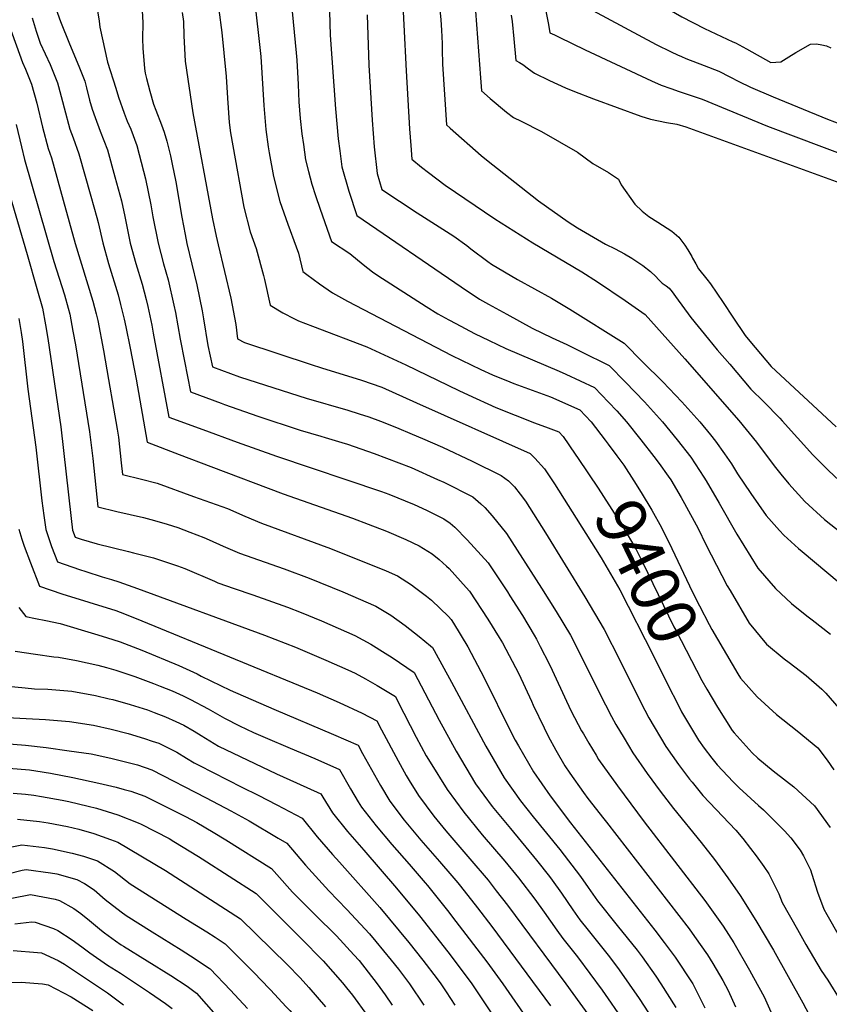
# Model space of a CAD drawing. Units: inches. Extents: x 2619970 to 2625438, y 1491062 to 1496568.
# Drawn here: x 2623407 to 2623880, y 1491788 to 1492364 of the extents above; entities that cross this region are included whole.
import ezdxf
from ezdxf.enums import TextEntityAlignment as Align

# ---------------------------------------------------------------- set-up
doc = ezdxf.new("R2010")
doc.units = ezdxf.units.IN
doc.header["$MEASUREMENT"] = 0
doc.layers.add('tile_2735_13_contour_10ft', color=202, linetype='Continuous')
doc.styles.add('Arial', font='arial.ttf')

msp = doc.modelspace()

# ---------------------------------------------------------------- linework, layer by layer
at = {"layer": 'tile_2735_13_contour_10ft'}
for points, elevation in [([(2623698.76, 1492427.33), (2623710.78, 1492385.62), (2623712.24, 1492379.89), (2623714.88, 1492368.24), (2623716.02, 1492362.43), (2623716.97, 1492356.73), (2623716.99, 1492356.66), (2623717.03, 1492356.63), (2623719.65, 1492355.31), (2623722.35, 1492353.99), (2623737.67, 1492346.65), (2623776.56, 1492328.39), (2623782.04, 1492326), (2623787.81, 1492323.93), (2623792.64, 1492322.23), (2623806.09, 1492317.7), (2623844.4, 1492301.91), (2623892.56, 1492283.89)], 9310), ([(2623380.59, 1492416.3), (2623408.39, 1492339.27), (2623410.23, 1492335.38), (2623413.77, 1492326.46), (2623416.79, 1492315.48), (2623420.22, 1492301.38), (2623423.48, 1492288.9), (2623425.42, 1492283.4), (2623432.34, 1492258.54), (2623439.33, 1492233.31), (2623449.6, 1492199.52), (2623451.57, 1492192.18), (2623452.56, 1492188.17), (2623455.86, 1492170.67), (2623458.88, 1492153.73), (2623461.77, 1492136.81), (2623463.84, 1492124.58), (2623464.64, 1492119.89), (2623466.28, 1492104.96), (2623467.02, 1492098.09), (2623478.05, 1492095.38), (2623487.25, 1492092.99), (2623508.51, 1492085.3), (2623528.33, 1492078.1), (2623538.63, 1492073.62), (2623548.38, 1492069.59), (2623588.75, 1492054.8), (2623621.21, 1492041.69), (2623627.87, 1492038.74), (2623636.06, 1492033.56), (2623637.9, 1492032.22), (2623644.81, 1492026.93), (2623647.71, 1492024.51), (2623657.65, 1492014.97), (2623659.24, 1492013.29), (2623660.62, 1492011.09), (2623669.04, 1491997.31), (2623678.52, 1491979.16), (2623694.03, 1491947.8), (2623696.8, 1491942.6), (2623698.65, 1491939.33), (2623707.52, 1491923.99), (2623717.1, 1491910.01), (2623729.07, 1491894.3), (2623778.33, 1491831.46), (2623783.87, 1491824.19), (2623790.39, 1491815.61), (2623800.29, 1491800.54), (2623800.64, 1491799.93), (2623807.71, 1491785.97)], 9460), ([(2623746.81, 1492414.52), (2623747.31, 1492413.19), (2623752.03, 1492401.25), (2623756.85, 1492389.39), (2623758.62, 1492388.03), (2623761.58, 1492385.78), (2623773.34, 1492378.03), (2623775.34, 1492376.83), (2623780.7, 1492373.69), (2623784.37, 1492371.6), (2623794.3, 1492365.99), (2623807.4, 1492359.17), (2623823.99, 1492351.35), (2623825.63, 1492350.63), (2623831.95, 1492347.15), (2623846.32, 1492339.14), (2623852.14, 1492339.68), (2623856.73, 1492342.59), (2623860.86, 1492345.05), (2623869.55, 1492349.84), (2623873.04, 1492350.19), (2623876.12, 1492349.54), (2623878.83, 1492348.87), (2623881.38, 1492347.75)], 9290), ([(2623725.82, 1492406.92), (2623736.92, 1492373.03), (2623737.55, 1492372.55), (2623740.06, 1492370.83), (2623742.22, 1492369.64), (2623779.23, 1492349.78), (2623787.99, 1492345.4), (2623791.72, 1492343.63), (2623794.05, 1492342.63), (2623796.64, 1492341.52), (2623807.33, 1492337.36), (2623815.78, 1492334.04), (2623822.29, 1492330.85), (2623827.61, 1492328.13), (2623834.43, 1492324.69), (2623847.57, 1492319.1), (2623879.39, 1492306.04), (2623887.67, 1492302.88)], 9300), ([(2623423.84, 1492382.35), (2623430.71, 1492363.12), (2623435.92, 1492350.06), (2623441.37, 1492337.13), (2623444.9, 1492328.21), (2623445.9, 1492324.3), (2623447.76, 1492317.23), (2623449.19, 1492311.85), (2623450.95, 1492307.03), (2623453.92, 1492299.1), (2623458.17, 1492288.16), (2623462.56, 1492272.26), (2623466.39, 1492258.17), (2623468.27, 1492249.04), (2623471.52, 1492233.52), (2623474.87, 1492221.49), (2623478.41, 1492209.46), (2623480.82, 1492200.55), (2623481.78, 1492196.47), (2623484.09, 1492185.56), (2623484.95, 1492180.85), (2623494.15, 1492131.72), (2623514.04, 1492124.36), (2623534.01, 1492117.1), (2623557.11, 1492108.86), (2623618.59, 1492088.08), (2623622.88, 1492086.48), (2623637.55, 1492080.55), (2623644.92, 1492077.15), (2623654.89, 1492072.22), (2623658.61, 1492069.56), (2623661.42, 1492067.29), (2623668.57, 1492059.9), (2623680.86, 1492046.3), (2623692.13, 1492029.32), (2623693.58, 1492027.12), (2623701.01, 1492015.6), (2623707.91, 1492004.03), (2623709.24, 1492001.8), (2623711.4, 1491997.5), (2623716.51, 1491987.26), (2623718.3, 1491983.6), (2623726.7, 1491965.33), (2623729.54, 1491959.54), (2623735.54, 1491948.03), (2623736.6, 1491946.22), (2623739.77, 1491940.9), (2623744.02, 1491933.8), (2623745.5, 1491931.36), (2623756.64, 1491915.78), (2623772.11, 1491894.83), (2623807.61, 1491848.85), (2623818.46, 1491833.78), (2623824.57, 1491823.9), (2623833.82, 1491808.07), (2623836.23, 1491803.67), (2623842.32, 1491792.37), (2623849.45, 1491776.58)], 9440), ([(2623565.09, 1492381.31), (2623568.51, 1492344.91), (2623568.91, 1492340.6), (2623569.69, 1492326.25), (2623570.2, 1492316.16), (2623570.98, 1492306.41), (2623571.89, 1492297.48), (2623572.78, 1492291.16), (2623574.1, 1492282.26), (2623575.79, 1492275.38), (2623577.8, 1492267.97), (2623579.98, 1492261.38), (2623582.67, 1492253.45), (2623589.32, 1492234.37), (2623600.03, 1492227.38), (2623607.74, 1492220.94), (2623613.14, 1492216.65), (2623616.3, 1492214.53), (2623644.71, 1492196.46), (2623651.48, 1492192.18), (2623657.92, 1492188.56), (2623661.9, 1492186.43), (2623672.93, 1492180.6), (2623681.49, 1492176.47), (2623691.23, 1492171.88), (2623722.37, 1492158.58), (2623726.27, 1492156.82), (2623743.17, 1492148.94), (2623751.24, 1492140.5), (2623756.1, 1492135.27), (2623761.92, 1492128.87), (2623770.29, 1492118.31), (2623777.89, 1492108.62), (2623780.88, 1492104.6), (2623786.23, 1492097.19), (2623787.72, 1492094.9), (2623793.84, 1492084.62), (2623795.79, 1492081.09), (2623803.68, 1492066.43), (2623808.3, 1492057.2), (2623820.76, 1492033), (2623822.41, 1492030.17), (2623833.59, 1492011.14), (2623843.82, 1491998.86), (2623854.14, 1491990.13), (2623856.99, 1491987.97), (2623867, 1491980.45), (2623876.18, 1491972.49), (2623878.5, 1491970.19), (2623886.1, 1491961.36)], 9380), ([(2623451.23, 1492376.65), (2623453.36, 1492363.39), (2623453.73, 1492359.87), (2623458.27, 1492339.43), (2623463.02, 1492324.2), (2623464.69, 1492318.98), (2623467.87, 1492309.49), (2623469.77, 1492304.82), (2623471.85, 1492300.11), (2623475.39, 1492290.66), (2623476.8, 1492285.38), (2623480.49, 1492271.16), (2623483.56, 1492256), (2623484.79, 1492248.91), (2623487.8, 1492233.39), (2623490.99, 1492221.36), (2623493.6, 1492211.96), (2623497.09, 1492197.16), (2623497.99, 1492192.8), (2623500.75, 1492177.27), (2623503.24, 1492164.47), (2623506.85, 1492146.45), (2623524.63, 1492139.87), (2623526.73, 1492139.09), (2623546.2, 1492132.24), (2623570.85, 1492123.95), (2623583.1, 1492120.44), (2623585.64, 1492119.74), (2623595.31, 1492116.82), (2623598.62, 1492115.74), (2623614.16, 1492110.33), (2623635.78, 1492102.18), (2623651.29, 1492095.24), (2623655.06, 1492093.5), (2623671.85, 1492085.02), (2623676.68, 1492080.98), (2623678.88, 1492078.82), (2623683.26, 1492073.93), (2623691.73, 1492063.46), (2623712.06, 1492031.55), (2623720.69, 1492017.92), (2623729.04, 1492004.02), (2623738.2, 1491985.83), (2623746.12, 1491970.01), (2623753.11, 1491956.51), (2623755.53, 1491951.85), (2623760.39, 1491943.74), (2623765.55, 1491935.2), (2623773.92, 1491923.12), (2623781.5, 1491912.76), (2623789.37, 1491902.63), (2623805.52, 1491882.67), (2623813.28, 1491872.71), (2623821.15, 1491862.07), (2623828.32, 1491851.67), (2623837.56, 1491837.07), (2623847.75, 1491819.75), (2623864.92, 1491788.93), (2623886.64, 1491747.99)], 9430), ([(2623630.79, 1492376.67), (2623631.66, 1492361.34), (2623632.85, 1492334.34), (2623634.96, 1492300.48), (2623635.62, 1492290.63), (2623636.26, 1492282.63), (2623642, 1492278.01), (2623645.96, 1492274.91), (2623655.82, 1492267.33), (2623684.75, 1492247.71), (2623707.11, 1492233.65), (2623735.74, 1492216.7), (2623744.93, 1492210.9), (2623761.1, 1492199.95), (2623772.8, 1492191.79), (2623795.88, 1492165.72), (2623827.5, 1492129.62), (2623837.89, 1492116.92), (2623848.28, 1492103.2), (2623852.2, 1492098.27), (2623856.76, 1492092.59), (2623866.22, 1492082.21), (2623877.77, 1492071.74), (2623887.8, 1492063.84)], 9350), ([(2623478.52, 1492369.61), (2623478.83, 1492362.51), (2623478.68, 1492353.13), (2623478.95, 1492347.54), (2623479.89, 1492335.68), (2623480.33, 1492332.95), (2623481.06, 1492329.75), (2623483.02, 1492322.35), (2623485.11, 1492314.86), (2623486.53, 1492311.24), (2623489.84, 1492302.72), (2623491.3, 1492298.52), (2623492.92, 1492293.21), (2623495.05, 1492284.57), (2623496.01, 1492279.8), (2623498.08, 1492269.37), (2623501.67, 1492248.77), (2623503.64, 1492238.52), (2623504.67, 1492233.25), (2623510.4, 1492209.05), (2623513.54, 1492193.94), (2623514.42, 1492189.09), (2623516.87, 1492173.63), (2623519.54, 1492161.19), (2623535.44, 1492155.3), (2623570.23, 1492144.03), (2623574.35, 1492142.7), (2623598.83, 1492135.7), (2623605.42, 1492133.61), (2623611, 1492131.8), (2623617.85, 1492129.22), (2623627.2, 1492125.66), (2623636.42, 1492121.75), (2623642.56, 1492119.11), (2623654.19, 1492114), (2623671.56, 1492105.95), (2623688.44, 1492097.54), (2623692.74, 1492094.45), (2623696.34, 1492090.87), (2623699.57, 1492086.65), (2623702.77, 1492082.39), (2623714.44, 1492063.86), (2623737.56, 1492026.44), (2623748.68, 1492007.37), (2623758.03, 1491989.47), (2623766.32, 1491972.49), (2623772.64, 1491960.16), (2623774.99, 1491955.58), (2623784.83, 1491938.9), (2623792.2, 1491928.35), (2623798.78, 1491919.71), (2623800.2, 1491917.93), (2623806.55, 1491910.14), (2623810.45, 1491906.14), (2623825.81, 1491890.01), (2623829.89, 1491885.04), (2623834.47, 1491879.27), (2623837.75, 1491874.91), (2623842.19, 1491868.65), (2623845.15, 1491864.41), (2623850.88, 1491852.63), (2623852.85, 1491847.57), (2623861.82, 1491831.8), (2623866.82, 1491823.09), (2623875.68, 1491807.86), (2623879.61, 1491802.19), (2623886.87, 1491790.44)], 9420), ([(2623501.96, 1492368.41), (2623502.64, 1492363.21), (2623502.92, 1492354.72), (2623503.58, 1492339.92), (2623508.14, 1492309.76), (2623519.7, 1492247.7), (2623521.68, 1492237.65), (2623523.03, 1492232.56), (2623526.71, 1492216.94), (2623530.28, 1492201.34), (2623533.2, 1492185.8), (2623534.32, 1492177.55), (2623538.39, 1492175.25), (2623577.44, 1492162.43), (2623583.49, 1492160.57), (2623606.77, 1492153.32), (2623618.61, 1492149.14), (2623638.98, 1492140.09), (2623705.39, 1492110.33), (2623708.25, 1492107.56), (2623713.82, 1492101.32), (2623719.65, 1492092.56), (2623737.97, 1492063.6)], 9410), ([(2623523.38, 1492369.97), (2623525.04, 1492356.7), (2623526.35, 1492344.85), (2623527.61, 1492330.93), (2623528.4, 1492318.26), (2623529.41, 1492304.08), (2623530.24, 1492298), (2623531.43, 1492290.44), (2623537.92, 1492254.48), (2623541.72, 1492240.06), (2623545.11, 1492230.26), (2623549.48, 1492214.58), (2623550.11, 1492212.12), (2623553.42, 1492197.25), (2623560.83, 1492192.72), (2623567.52, 1492189.16), (2623569.91, 1492187.93), (2623578.11, 1492184.98), (2623609.96, 1492172.82), (2623632.8, 1492162.24), (2623663.73, 1492147.2), (2623669.25, 1492144.68), (2623685.31, 1492137.39), (2623696.68, 1492132.84), (2623708.04, 1492128.39), (2623716.02, 1492125.47), (2623722.32, 1492123.11), (2623724.86, 1492120.25), (2623731.9, 1492109.97), (2623733.6, 1492107.45)], 9400), ([(2623544.97, 1492368.8), (2623546.95, 1492351.4), (2623547.82, 1492342.7), (2623549.72, 1492313.97), (2623550.9, 1492299.96), (2623552.25, 1492289.79), (2623552.71, 1492286.36), (2623555.22, 1492272.4), (2623558.95, 1492257.92), (2623563.72, 1492244.5), (2623568.64, 1492231.25), (2623569.93, 1492227.69), (2623572.51, 1492216.95), (2623574.76, 1492215.21), (2623582.16, 1492209.75), (2623589.9, 1492204.42), (2623598.67, 1492199.5), (2623659.64, 1492167.8), (2623676.59, 1492159.58), (2623683.44, 1492156.5), (2623693.5, 1492152.32), (2623695.94, 1492151.35), (2623717.43, 1492143.59), (2623734.57, 1492135.93), (2623741.21, 1492128.81), (2623749.29, 1492118.25), (2623751.02, 1492115.92)], 9390), ([(2623587.99, 1492369.01), (2623588.45, 1492355.2), (2623591.51, 1492312.18), (2623593.22, 1492294.52), (2623594.11, 1492287.47), (2623595.31, 1492278.2), (2623599.47, 1492263.82), (2623603.99, 1492249.64), (2623665.11, 1492207.99), (2623675.91, 1492200.66), (2623681.1, 1492197.72), (2623691.8, 1492191.86), (2623706.59, 1492183.77), (2623718.26, 1492178.16), (2623726.85, 1492174.14), (2623735.07, 1492170.12), (2623751.78, 1492161.95), (2623761.26, 1492152.18), (2623772.4, 1492140.56), (2623782.91, 1492128.93), (2623791.49, 1492118.37), (2623799.52, 1492108.27), (2623807.18, 1492096.6), (2623808.52, 1492094.45), (2623816.05, 1492081.36), (2623826.47, 1492063.08), (2623838.65, 1492043.31), (2623848.96, 1492031.45), (2623858.4, 1492022.49), (2623867.44, 1492015.31), (2623870.39, 1492013), (2623881.25, 1492004.69)], 9370), ([(2623652.49, 1492372.35), (2623653.25, 1492364.11), (2623653.67, 1492358.1), (2623653.9, 1492350.42), (2623653.96, 1492346.86), (2623654.27, 1492338.2), (2623656.62, 1492302.65), (2623658.69, 1492300.82), (2623676.9, 1492284.77), (2623679.84, 1492282.2), (2623710.4, 1492258.21), (2623727.71, 1492246.03), (2623733.21, 1492242.51), (2623749.6, 1492232.85), (2623755.14, 1492230.22), (2623760.61, 1492227.16), (2623764.9, 1492224.63), (2623767.36, 1492223.12), (2623771.31, 1492220.39), (2623775.96, 1492216.82), (2623779.05, 1492213.95), (2623780.62, 1492212.27), (2623782.74, 1492210.08), (2623785, 1492208.45), (2623786.88, 1492207.05), (2623788.46, 1492204.97), (2623790.46, 1492202.25), (2623799.5, 1492189.91), (2623809.85, 1492177.31), (2623814.98, 1492171.09), (2623822.2, 1492162.62), (2623834.64, 1492148.04), (2623842.17, 1492140.55), (2623851.61, 1492131.11), (2623852.91, 1492129.57), (2623870.86, 1492109.54), (2623880.07, 1492100.47), (2623889.44, 1492091.58)], 9340), ([(2623673.55, 1492369.24), (2623676.47, 1492330.27), (2623676.97, 1492322.67), (2623682.1, 1492318.19), (2623691.61, 1492310.18), (2623695.73, 1492307.07), (2623700.21, 1492304.95), (2623712.14, 1492298.88), (2623733.12, 1492286.79), (2623742.24, 1492280.14), (2623751.34, 1492274.8), (2623757.24, 1492270.92), (2623758.81, 1492267.65), (2623766.76, 1492256.28), (2623771.02, 1492252.19), (2623774.84, 1492249.03), (2623780.25, 1492245.71), (2623788.34, 1492240.42), (2623792.49, 1492237.01), (2623796, 1492232.25), (2623797.66, 1492229.65), (2623798.29, 1492228.65), (2623800.06, 1492225.6), (2623800.47, 1492224.77), (2623802.31, 1492221.37), (2623804.05, 1492218.46), (2623808.93, 1492212.35), (2623810.99, 1492209.66), (2623818.39, 1492198.78), (2623824.08, 1492190.19), (2623831.23, 1492179.42), (2623834.02, 1492176.02), (2623846.39, 1492161.36), (2623884.51, 1492125.95)], 9330), ([(2623414.12, 1492365.39), (2623416.44, 1492357.52), (2623418.9, 1492350.5), (2623424.58, 1492337.95), (2623429.03, 1492327.32), (2623429.61, 1492325.15), (2623431.94, 1492316.34), (2623432.85, 1492312.65), (2623436.2, 1492300.25), (2623438.17, 1492295.21), (2623441.46, 1492285.73), (2623448.42, 1492260.88), (2623451.88, 1492248.45), (2623452.68, 1492245.55), (2623455.42, 1492233.65), (2623458.87, 1492221.62), (2623464.35, 1492203.29), (2623465.9, 1492197.56), (2623467.96, 1492189.07), (2623468.94, 1492184.46), (2623471.45, 1492171.97), (2623474.91, 1492153.78), (2623481.46, 1492116.98), (2623500.07, 1492109.83), (2623518.64, 1492102.76), (2623560.98, 1492086.76), (2623601.49, 1492072.5), (2623610.79, 1492069.03), (2623621.43, 1492065), (2623632.78, 1492059.99), (2623640.56, 1492056.37), (2623648.21, 1492051.65), (2623652.25, 1492048.34), (2623656.61, 1492044.52), (2623658.16, 1492042.97), (2623668.07, 1492031.99), (2623670.05, 1492029.8), (2623680.81, 1492013.34), (2623687.41, 1492002.7), (2623689.3, 1491999.57), (2623698.77, 1491981.42), (2623706.26, 1491965.5), (2623707.33, 1491963.17), (2623713.61, 1491949.88), (2623716, 1491944.93), (2623720.46, 1491936.84), (2623725.78, 1491927.59), (2623728.64, 1491923.34), (2623736.61, 1491911.94), (2623739.27, 1491908.49), (2623748.57, 1491896.51), (2623750.07, 1491894.65), (2623798.52, 1491832.23), (2623801.72, 1491827.79), (2623809.27, 1491816.98), (2623812.31, 1491811.97), (2623818.15, 1491801.92), (2623821.29, 1491796.18), (2623825.69, 1491786.58)], 9450), ([(2623610.14, 1492367.13), (2623611.04, 1492337.65), (2623613.09, 1492305.48), (2623614.25, 1492289.91), (2623615.98, 1492274.24), (2623618.67, 1492264.92), (2623629.02, 1492258.02), (2623639.46, 1492251.19), (2623650.18, 1492244.49), (2623660.76, 1492237.62), (2623668.43, 1492232.1), (2623670.82, 1492230.24), (2623680.71, 1492222.69), (2623682.82, 1492221.26), (2623697.98, 1492212.23), (2623717.89, 1492201.21), (2623728.71, 1492194.82), (2623760.39, 1492174.96), (2623771.49, 1492163.87), (2623783.08, 1492152.24), (2623794.29, 1492140.62), (2623804.72, 1492128.99), (2623811.03, 1492121.3), (2623813.83, 1492117.63), (2623819.16, 1492110.17), (2623823.25, 1492104.27), (2623826.87, 1492098.55), (2623834.52, 1492086.87), (2623843.5, 1492074.09), (2623851.43, 1492065.23), (2623853.86, 1492062.58), (2623862.55, 1492054.8), (2623864.53, 1492053.05), (2623886.24, 1492034.89)], 9360), ([(2623694.41, 1492366.97), (2623694.86, 1492363.14), (2623695.97, 1492352.96), (2623697.05, 1492340.29), (2623699.31, 1492339.26), (2623701.19, 1492338.13), (2623704.55, 1492335.55), (2623707.94, 1492333.01), (2623716.76, 1492328.62), (2623726.23, 1492324.34), (2623731.46, 1492322.22), (2623742.46, 1492317.92), (2623770.27, 1492307.88), (2623775.9, 1492306), (2623780.61, 1492304.99), (2623785.33, 1492304.03), (2623791.2, 1492303.2), (2623796.49, 1492301.52), (2623897.47, 1492264.8)], 9320), ([(2623404.8, 1492302.86), (2623407.8, 1492289.79), (2623409.68, 1492282.52), (2623426.84, 1492222.74), (2623432.99, 1492203.28), (2623435.19, 1492195.48), (2623436.19, 1492191.87), (2623437.98, 1492181.98), (2623439.4, 1492173.96), (2623447.68, 1492122.99), (2623449.52, 1492107.41), (2623452.55, 1492079.15), (2623463.6, 1492076.46), (2623479.22, 1492072.93), (2623485.76, 1492071.18), (2623493.16, 1492069.09), (2623499.28, 1492066.98), (2623506.44, 1492064.42), (2623514.47, 1492061.24), (2623517.73, 1492059.87), (2623525.83, 1492056.19), (2623535.46, 1492051.99), (2623561.65, 1492042.96), (2623576.12, 1492037.43), (2623595.83, 1492029.43), (2623615.13, 1492021.04), (2623623.98, 1492015.66), (2623632.36, 1492009.63), (2623640.54, 1492003.32), (2623647.23, 1491997.86), (2623648.43, 1491996.78), (2623649.41, 1491995.12), (2623659.54, 1491976.59), (2623679.5, 1491939.08), (2623690.25, 1491920.48), (2623699.83, 1491907.12), (2623707.31, 1491897.82), (2623722.9, 1491878.59), (2623734.89, 1491862.88), (2623739.48, 1491856.35), (2623744.83, 1491848.59), (2623756.41, 1491834.05), (2623768.06, 1491819.6), (2623770.98, 1491815.75), (2623779.07, 1491804.43), (2623781.95, 1491800.04), (2623790.75, 1491786.12)], 9470), ([(2623398.87, 1492268.72), (2623411.29, 1492226.74), (2623416.92, 1492206.91), (2623420.08, 1492195.51), (2623421.96, 1492185.59), (2623423.34, 1492177.59), (2623430.83, 1492126.07), (2623436.91, 1492072.39), (2623437.77, 1492065.55), (2623439.22, 1492061.47), (2623442.85, 1492060.15), (2623452.09, 1492057.43), (2623470.55, 1492052.93), (2623473.32, 1492052.28), (2623485.08, 1492049.27), (2623499.19, 1492044.72), (2623503.46, 1492043.05), (2623520.82, 1492035.57), (2623522.81, 1492034.75), (2623532.34, 1492031.4), (2623543.26, 1492027.65), (2623563.59, 1492020.36), (2623571.45, 1492017.25), (2623583.44, 1492012.43), (2623602.82, 1492003.94), (2623612.17, 1491998.71), (2623620.59, 1491993.54), (2623624.73, 1491990.89), (2623637.53, 1491982.29), (2623652.15, 1491954.3), (2623662.24, 1491936.14), (2623673.48, 1491917.06), (2623683.29, 1491903.76), (2623693.99, 1491890.83), (2623709.23, 1491872.44), (2623716.75, 1491862.88), (2623718.44, 1491860.63), (2623723.9, 1491853), (2623730.51, 1491843.25), (2623734.6, 1491837.51), (2623739.39, 1491831.46), (2623751.95, 1491815.75), (2623757.57, 1491808.23), (2623769.28, 1491791.43), (2623779.85, 1491775.14)], 9480), ([(2623406.25, 1492189.42), (2623407.72, 1492181.12), (2623408.4, 1492175.86), (2623411.56, 1492147.94), (2623416.35, 1492114.08), (2623419.78, 1492082.61), (2623420.92, 1492074.05), (2623422.03, 1492065.85), (2623425.52, 1492055.88), (2623428.85, 1492047.06), (2623441.77, 1492042.42), (2623445.49, 1492041.23), (2623455.04, 1492038.27), (2623460.52, 1492036.69), (2623464.87, 1492035.17), (2623475.66, 1492031.38), (2623550.08, 1492004.07), (2623568.22, 1491996.96), (2623585.85, 1491989.48), (2623598.78, 1491983.76), (2623603.17, 1491981.75), (2623609.1, 1491978.55), (2623615.97, 1491974.62), (2623626.63, 1491968.06), (2623628.1, 1491965.26), (2623638.85, 1491944.27), (2623644.73, 1491933.46), (2623646.98, 1491929.67), (2623656.85, 1491913.68), (2623666.69, 1491900.38), (2623677.49, 1491887.28), (2623690.71, 1491871.73), (2623698.63, 1491862.08), (2623708.24, 1491849.58), (2623713.75, 1491842.02), (2623721.11, 1491831.46), (2623724.52, 1491826.59), (2623733.15, 1491815.75), (2623747.56, 1491796.35), (2623760.36, 1491778.02)], 9490), ([(2623751.02, 1492115.92), (2623756.22, 1492108.94), (2623760.19, 1492103.45), (2623766.15, 1492094.4), (2623770.38, 1492087.58), (2623776.65, 1492077.27), (2623782.23, 1492067.13), (2623788.44, 1492054.73), (2623800.53, 1492029.17), (2623804.62, 1492021.16), (2623810.28, 1492010.23), (2623811.83, 1492007.3), (2623827.05, 1491981.37)], 9390), ([(2623733.6, 1492107.45), (2623745.31, 1492090.04), (2623756.37, 1492072.74), (2623759.42, 1492067.76), (2623767.43, 1492054.23), (2623771.16, 1492046.83), (2623789.62, 1492008.88), (2623790.62, 1492006.94), (2623805.99, 1491977.54), (2623808.9, 1491972.54)], 9400), ([(2623406.27, 1492066.14), (2623408.06, 1492060.27), (2623409.51, 1492056.18), (2623413.19, 1492046.34), (2623418.49, 1492032.65), (2623431.52, 1492028.18), (2623463.08, 1492018.39), (2623468.08, 1492016.5), (2623478.3, 1492012.53), (2623580.78, 1491970.33), (2623593.78, 1491964.67), (2623607.19, 1491958.49), (2623615.72, 1491953.84), (2623618.49, 1491948.74), (2623628.23, 1491930.41), (2623633.03, 1491921.88), (2623634.69, 1491918.97), (2623640.14, 1491910.28), (2623649.2, 1491898.08), (2623656.13, 1491889.51), (2623670.23, 1491873.06), (2623680.91, 1491860.57), (2623685.65, 1491854.48), (2623692.24, 1491846), (2623726.43, 1491800.04), (2623744.23, 1491775.14)], 9500), ([(2623737.97, 1492063.6), (2623747, 1492049.33), (2623758, 1492030.66), (2623777.72, 1491991.89), (2623786.39, 1491974.21), (2623791.59, 1491964.12)], 9410), ([(2623406.4, 1492020.25), (2623410.44, 1492014.94), (2623416.04, 1492013.71), (2623422.2, 1492012.56), (2623430.46, 1492010.8), (2623450.58, 1492004.85), (2623457.57, 1492002.67), (2623465.64, 1492000.11), (2623478.21, 1491995.27), (2623500.02, 1491986.39), (2623510.62, 1491981.47), (2623513.09, 1491980.15), (2623529.89, 1491971.82), (2623555.42, 1491960.75), (2623590.44, 1491946), (2623604.82, 1491939.61), (2623607.43, 1491934.81), (2623617.83, 1491916.14), (2623623.41, 1491906.88), (2623631.83, 1491895.83), (2623641.57, 1491884.03), (2623652.46, 1491871.55), (2623659.69, 1491863.17), (2623663.23, 1491859.06), (2623664.71, 1491857.2), (2623674.66, 1491844.5), (2623683, 1491833.64), (2623717.36, 1491787.12)], 9510), ([(2623404.18, 1491994.67), (2623416.16, 1491992.97), (2623426.81, 1491991.46), (2623429.61, 1491991.09), (2623439.98, 1491989.17), (2623452.45, 1491986.54), (2623457.58, 1491985.19), (2623463.11, 1491983.55), (2623474.19, 1491979.81), (2623485.18, 1491975.69), (2623488.99, 1491974.21), (2623496.11, 1491971.38), (2623502.4, 1491968.48), (2623506.72, 1491966.47), (2623517.14, 1491960.86), (2623526.7, 1491955.57), (2623535.47, 1491951.05), (2623543.55, 1491947.15), (2623550.44, 1491944.13), (2623565.09, 1491937.86), (2623579.55, 1491931.8), (2623593.92, 1491925.38), (2623600.45, 1491914.05), (2623604.91, 1491906.54), (2623606.73, 1491903.48), (2623615.39, 1491892.49), (2623624.63, 1491881.61), (2623634.66, 1491870.03), (2623644.12, 1491859.08), (2623645.45, 1491857.54), (2623657.03, 1491842.99), (2623662.08, 1491836.51), (2623680.06, 1491812.81), (2623689.54, 1491800.04), (2623704.99, 1491777.72)], 9520), ([(2623827.05, 1491981.37), (2623828.5, 1491978.89), (2623838.31, 1491968.01), (2623849.6, 1491957.65), (2623861.67, 1491948.14), (2623873.81, 1491938.03), (2623879.15, 1491930.9), (2623883.21, 1491925.2)], 9390), ([(2623397.93, 1491974.4), (2623410.04, 1491973.15), (2623415.53, 1491972.63), (2623423.24, 1491972.41), (2623437.25, 1491971.2), (2623451.17, 1491968.81), (2623459.24, 1491966.84), (2623461.33, 1491966.32), (2623471.46, 1491963.54), (2623481.57, 1491960.29), (2623485.49, 1491958.85), (2623492.17, 1491956.24), (2623498.25, 1491953.48), (2623502.78, 1491951.34), (2623508.95, 1491947.81), (2623513.08, 1491945.26), (2623523.18, 1491939.16), (2623557.01, 1491922.82), (2623568.74, 1491917.69), (2623583.01, 1491911.16), (2623584.1, 1491909.27), (2623589.84, 1491900.05), (2623598.68, 1491889.09), (2623608.08, 1491878.24), (2623627.37, 1491856), (2623640.69, 1491839.74), (2623657.36, 1491818.65), (2623660.99, 1491813.91), (2623671.34, 1491800.04), (2623723.13, 1491722.08)], 9530), ([(2623808.9, 1491972.54), (2623815.08, 1491961.93), (2623823.68, 1491948.27), (2623824.85, 1491946.92), (2623835.44, 1491935.12), (2623838.6, 1491932.12), (2623847.57, 1491924.65), (2623855.47, 1491918.68), (2623859.75, 1491915.24), (2623871.84, 1491904.23), (2623880.92, 1491891.53)], 9400), ([(2623791.59, 1491964.12), (2623794.1, 1491959.24), (2623804.06, 1491942.58), (2623807.29, 1491938.01), (2623811.7, 1491932.08), (2623814.91, 1491928.1), (2623824.3, 1491918.18), (2623827.74, 1491914.65), (2623839.05, 1491904.32), (2623841.93, 1491901.73), (2623854.26, 1491889.56), (2623857.95, 1491885.51), (2623863.42, 1491878.26), (2623865.39, 1491874.82), (2623869.46, 1491866.71), (2623870.36, 1491864.26), (2623873.58, 1491853.71), (2623877.28, 1491843.63), (2623879.01, 1491840.5), (2623886.21, 1491827.86)], 9410), ([(2623395.52, 1491955.97), (2623421.96, 1491954.74), (2623435.97, 1491953.53), (2623449.91, 1491951.38), (2623460.4, 1491948.95), (2623470.23, 1491946.5), (2623479.8, 1491943.66), (2623484.37, 1491942.09), (2623488.15, 1491940.78), (2623492.95, 1491938.45), (2623498.69, 1491935.6), (2623504.35, 1491932.16), (2623508.97, 1491929.43), (2623511.55, 1491927.91), (2623536.87, 1491915.15), (2623546.43, 1491910.41), (2623557.23, 1491904.81), (2623572.11, 1491896.93), (2623580.94, 1491886.03), (2623589.86, 1491875.71), (2623593.91, 1491871.22), (2623617.61, 1491844.6), (2623634.55, 1491824.2), (2623642.74, 1491813.91), (2623651.15, 1491802.92), (2623653.31, 1491800.04), (2623656.38, 1491795.3), (2623661.35, 1491787.59)], 9540), ([(2623398.11, 1491940.66), (2623410.2, 1491939.72), (2623422.35, 1491938.39), (2623435.84, 1491936.45), (2623448.69, 1491934.52), (2623460.23, 1491931.99), (2623467.25, 1491930.39), (2623475.76, 1491928.14), (2623484.13, 1491925.3), (2623516, 1491908.82), (2623530.35, 1491901.24), (2623541.03, 1491895.38), (2623558.1, 1491885.28), (2623563.05, 1491882.24), (2623574.06, 1491869.49), (2623587.72, 1491854.38), (2623598.24, 1491843.51), (2623611.53, 1491829.21), (2623615.27, 1491824.74), (2623624.21, 1491813.92), (2623628.42, 1491808.66), (2623634.96, 1491800.04), (2623643.25, 1491787.59)], 9550), ([(2623400.56, 1491926.21), (2623412.65, 1491925.23), (2623416.27, 1491924.7), (2623424.93, 1491923.21), (2623437.82, 1491920.66), (2623453.14, 1491917.37), (2623463.26, 1491915.05), (2623467.99, 1491913.79), (2623471.76, 1491912.76), (2623480.1, 1491909.81), (2623503.76, 1491897.94), (2623510.37, 1491894.41), (2623520.04, 1491888.78), (2623527.39, 1491884.31), (2623554.06, 1491867.52), (2623557.18, 1491863.98), (2623566.51, 1491853.66), (2623579.65, 1491840.42), (2623592.14, 1491828.06), (2623602.34, 1491816.96), (2623605.37, 1491813.62), (2623616.05, 1491800.04), (2623620.73, 1491793.6), (2623624.71, 1491787.59)], 9560), ([(2623403.03, 1491911.61), (2623410.14, 1491910.92), (2623415.17, 1491910.37), (2623419.63, 1491909.6), (2623431.7, 1491907.49), (2623435.56, 1491906.68), (2623446.93, 1491903.99), (2623451.82, 1491902.76), (2623464.26, 1491898.91), (2623476.05, 1491894.25), (2623477.8, 1491893.39), (2623494.21, 1491884.96), (2623496.97, 1491883.35), (2623511.38, 1491874.59), (2623513.51, 1491873.23), (2623545.08, 1491852.81), (2623571.35, 1491826.64), (2623584.42, 1491813.49), (2623595.75, 1491800.54), (2623598.1, 1491797.7), (2623601.48, 1491793.41), (2623610.36, 1491781.36)], 9570), ([(2623405.62, 1491896.35), (2623418.35, 1491894.92), (2623423.39, 1491894.3), (2623434.85, 1491891.98), (2623441.46, 1491890.46), (2623450.16, 1491887.95), (2623459.88, 1491884.55), (2623464.3, 1491882.86), (2623492.22, 1491866.36), (2623536.1, 1491838.09), (2623563.29, 1491811.26), (2623570.89, 1491803.44), (2623576.02, 1491797.93), (2623585.7, 1491786.53)], 9580), ([(2623397.34, 1491879.18), (2623408.16, 1491881.33), (2623421.37, 1491879.72), (2623425.96, 1491879.09), (2623437.61, 1491876.54), (2623444.12, 1491874.74), (2623452.37, 1491872.01), (2623462.24, 1491865.65), (2623471.42, 1491858.55), (2623504.19, 1491837.75), (2623516.28, 1491830.38), (2623521.2, 1491827.27), (2623527.12, 1491823.38), (2623530.73, 1491819.76), (2623543.74, 1491806.61), (2623553.02, 1491797.05), (2623553.63, 1491796.4)], 9590), ([(2623399.84, 1491864.4), (2623408.37, 1491866.5), (2623410.6, 1491866.96), (2623424.92, 1491865.01), (2623428.46, 1491864.36), (2623440.34, 1491861.08), (2623444.71, 1491858.64), (2623450.43, 1491854.91), (2623456.9, 1491849.42), (2623466.17, 1491842.18), (2623469.07, 1491839.98), (2623484.35, 1491830.4), (2623501.38, 1491819.92), (2623509.54, 1491814.55), (2623517.89, 1491808.91), (2623518.2, 1491808.7), (2623530.07, 1491796.21), (2623540.05, 1491785.58)], 9600), ([(2623402.26, 1491850.12), (2623413.08, 1491852.28), (2623427.66, 1491849.55), (2623430.08, 1491848.68), (2623438.44, 1491844.01), (2623442.5, 1491841.21), (2623447.57, 1491836.97), (2623454.61, 1491831.26), (2623456.54, 1491829.78), (2623462.92, 1491825.14), (2623466.28, 1491822.84), (2623467.56, 1491821.98), (2623495.31, 1491804.83), (2623504.83, 1491798.53), (2623510.25, 1491794.61), (2623527.14, 1491775.3)], 9610), ([(2623404.02, 1491835.17), (2623414, 1491836.26), (2623415.91, 1491836.09), (2623426.65, 1491832.32), (2623429.08, 1491831.15), (2623437.59, 1491825.79), (2623443.18, 1491821.69), (2623447.81, 1491818.19), (2623458.22, 1491810.85), (2623465.75, 1491806.15), (2623482.8, 1491794.88), (2623492.16, 1491788.44), (2623495.99, 1491785.52)], 9620), ([(2623403.05, 1491819.58), (2623417.31, 1491818.37), (2623419.57, 1491818.16), (2623429.37, 1491813.56), (2623433.08, 1491811.58), (2623458.11, 1491794.79), (2623467.6, 1491787.78)], 9630), ([(2623390.65, 1491800.67), (2623407.69, 1491801.06), (2623420.24, 1491799.91), (2623423.39, 1491799.45), (2623437, 1491792.36), (2623449.65, 1491784.37)], 9640), ([(2623553.63, 1491796.4), (2623562.82, 1491786.57), (2623564.9, 1491784.31), (2623568.92, 1491779.53), (2623576.18, 1491770.83), (2623588.37, 1491755.66), (2623600.34, 1491740.21), (2623612.03, 1491724.42), (2623618.98, 1491714.54), (2623632.68, 1491693.94), (2623641.06, 1491680.51), (2623645.26, 1491673.39)], 9590)]:
    msp.add_lwpolyline(points, dxfattribs=dict(at, elevation=elevation))

# ---------------------------------------------------------------- texts
at = {"color": 18, "style": 'Arial'}
msp.add_text('9400', height=28.8, rotation=-64.05457, dxfattribs=at).set_placement((2623773.86, 1492041.26), align=Align.MIDDLE_CENTER)

doc.saveas('drawing.dxf')
